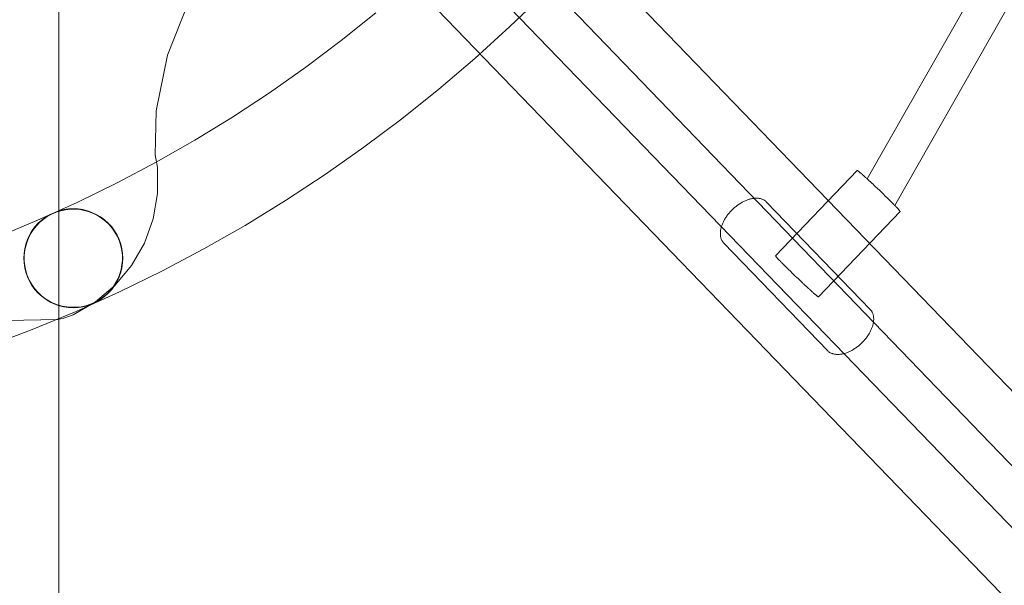
# Model space of a CAD drawing. Units: millimetres. Extents: x 76232 to 84845, y -1739 to 7631.
# Drawn here: x 80318 to 80716, y 2316 to 2545 of the extents above; entities that cross this region are included whole.
import ezdxf

# ---------------------------------------------------------------- set-up
doc = ezdxf.new("R2010")
doc.units = ezdxf.units.MM
doc.header["$MEASUREMENT"] = 0
doc.linetypes.add('Wipeout_Contour', pattern=[1000, 0, -1000])
doc.layers.add('STREFA_Nr_pióra__7', color=7, linetype='Continuous')
doc.layers.add('STREFA_Nr_pióra__7_Nr_pióra__7', color=7, linetype='Continuous', lineweight=18)
doc.layers.add('ZESTAW_Nr_pióra__7_Nr_pióra__7', color=7, linetype='Continuous', lineweight=18)
doc.styles.add('GENERATED_STYLE_1', font='txt')
doc.dimstyles.new('GENERATED_STYLE__1', dxfattribs={"dimtxt": 150, "dimasz": 91.78744, "dimexe": 0.18, "dimexo": 3000, "dimgap": 0.09, "dimtad": 0, "dimdec": 0, "dimlfac": 0.1, "dimzin": 0, "dimdsep": 46, "dimtxsty": 'GENERATED_STYLE_1', "dimblk": 'ARROWHEAD_5', "dimblk1": 'ARROWHEAD_5', "dimblk2": 'ARROWHEAD_5', "dimcen": 0.09, "dimclrd": 7, "dimclre": 7, "dimclrt": 7, "dimazin": 0, "dimtfac": 1, "dimtdec": 4, "dimtmove": 0, "dimatfit": 3, "dimfxl": 0, "dimtolj": 1, "dimtzin": 0, "dimarcsym": 0})
doc.dimstyles.new('GENERATED_STYLE__2', dxfattribs={"dimtxt": 150, "dimasz": 91.78744, "dimexe": 0.18, "dimexo": 3000, "dimgap": 0.09, "dimtad": 0, "dimtih": 1, "dimtoh": 1, "dimdec": 0, "dimlfac": 0.1, "dimzin": 0, "dimdsep": 46, "dimtxsty": 'GENERATED_STYLE_1', "dimblk": 'ARROWHEAD_5', "dimblk1": 'ARROWHEAD_5', "dimblk2": 'ARROWHEAD_5', "dimcen": 0.09, "dimclrd": 7, "dimclre": 7, "dimclrt": 7, "dimazin": 0, "dimtfac": 1, "dimtdec": 4, "dimtmove": 0, "dimatfit": 3, "dimfxl": 0, "dimtolj": 1, "dimtzin": 0, "dimarcsym": 0})
doc.dimstyles.new('GENERATED_STYLE__3', dxfattribs={"dimtxt": 150, "dimasz": 91.78744, "dimexe": 0.18, "dimexo": 0, "dimgap": 0.09, "dimtad": 0, "dimdec": 0, "dimlfac": 0.1, "dimzin": 0, "dimdsep": 46, "dimtxsty": 'GENERATED_STYLE_1', "dimblk": 'ARROWHEAD_5', "dimblk1": 'ARROWHEAD_5', "dimblk2": 'ARROWHEAD_5', "dimcen": 0.09, "dimclrd": 7, "dimclre": 7, "dimclrt": 7, "dimazin": 0, "dimtfac": 1, "dimtdec": 4, "dimtmove": 0, "dimatfit": 3, "dimfxl": 0, "dimtolj": 1, "dimtzin": 0, "dimarcsym": 0})
doc.dimstyles.new('GENERATED_STYLE__4', dxfattribs={"dimtxt": 150, "dimasz": 91.78744, "dimexe": 0.18, "dimexo": 0, "dimgap": 0.09, "dimtad": 0, "dimtih": 1, "dimtoh": 1, "dimdec": 0, "dimlfac": 0.1, "dimzin": 0, "dimdsep": 46, "dimtxsty": 'GENERATED_STYLE_1', "dimblk": 'ARROWHEAD_5', "dimblk1": 'ARROWHEAD_5', "dimblk2": 'ARROWHEAD_5', "dimcen": 0.09, "dimclrd": 7, "dimclre": 7, "dimclrt": 7, "dimazin": 0, "dimtfac": 1, "dimtdec": 4, "dimtmove": 0, "dimatfit": 3, "dimfxl": 0, "dimtolj": 1, "dimtzin": 0, "dimarcsym": 0})

# ---------------------------------------------------------------- blocks, each defined once
blk = doc.blocks.new('*D1')
at = {"layer": 'STREFA_Nr_pióra__7', "linetype": 'Continuous', "lineweight": 0, "true_color": 0x000000}
for points in [[(84744.84, 7631.32), (84719.84, 7538.01), (84769.84, 7538.01)], [(84744.84, -820.93), (84769.84, -727.63), (84719.84, -727.63)]]:
    blk.add_hatch(color=18, dxfattribs=at).paths.add_polyline_path(points)
at = {"layer": 'STREFA_Nr_pióra__7_Nr_pióra__7', "linetype": 'Continuous'}
for p, q in [((84835.42, 7631.32), (81744.84, 7631.32)), ((84744.84, 7631.32), (84719.84, 7538.01)), ((84744.84, 7631.32), (84769.84, 7538.01)), ((84769.84, 7538.01), (84719.84, 7538.01)), ((84744.84, 3599.97), (84744.84, 7538.01)), ((84744.84, -727.63), (84744.84, 3210.41)), ((84744.84, -820.93), (84719.84, -727.63)), ((84719.84, -727.63), (84769.84, -727.63)), ((84744.84, -820.93), (84769.84, -727.63)), ((84835.42, -820.93), (81744.84, -820.93))]:
    blk.add_line(p, q, dxfattribs=at)
at = {"color": 254, "linetype": 'Wipeout_Contour', "lineweight": 0, "ltscale": 339253.804661}
blk.add_wipeout([(84844.84, 3209.45), (84844.84, 3600.93), (84644.84, 3600.93), (84644.84, 3209.45)], dxfattribs=at).dxf.layer = 'STREFA_Nr_pióra__7'
at = {"layer": 'STREFA_Nr_pióra__7_Nr_pióra__7', "insert": (84819.84, 3234.45), "char_height": 150, "attachment_point": 7, "rotation": 90, "style": 'GENERATED_STYLE_1'}
blk.add_mtext('\\A1;{\\fArial|b0|i0|c238|p38;845}', dxfattribs=at)
blk = doc.blocks.new('ARROWHEAD_5')
at = {"color": 0, "linetype": 'Continuous', "lineweight": 0}
blk.add_line((0, 0), (-1, 0), dxfattribs=at)
blk.add_solid([(-1, 0.2679), (0, 0), (-1, -0.2679), (-1, 0.2679)], dxfattribs=at)
blk = doc.blocks.new('*D3')
at = {"layer": 'STREFA_Nr_pióra__7', "linetype": 'Continuous', "lineweight": 0, "true_color": 0x000000}
for points in [[(76232.01, -1639.08), (76325.31, -1664.08), (76325.31, -1614.08)], [(83964.63, -1639.08), (83871.33, -1614.08), (83871.33, -1664.08)]]:
    blk.add_hatch(color=18, dxfattribs=at).paths.add_polyline_path(points)
at = {"layer": 'STREFA_Nr_pióra__7_Nr_pióra__7', "linetype": 'Continuous'}
for p, q in [((76232.01, -1729.66), (76232.01, 1360.92)), ((83964.63, -1729.66), (83964.63, 1360.92)), ((76232.01, -1639.08), (76325.31, -1614.08)), ((76325.31, -1614.08), (76325.31, -1664.08)), ((83964.63, -1639.08), (83871.33, -1614.08)), ((83871.33, -1664.08), (83871.33, -1614.08)), ((76232.01, -1639.08), (76325.31, -1664.08)), ((76325.31, -1639.08), (79903.55, -1639.08)), ((80293.1, -1639.08), (83871.33, -1639.08)), ((83964.63, -1639.08), (83871.33, -1664.08))]:
    blk.add_line(p, q, dxfattribs=at)
at = {"color": 254, "linetype": 'Wipeout_Contour', "lineweight": 0, "ltscale": 320460.617722}
blk.add_wipeout([(79902.58, -1739.08), (80294.07, -1739.08), (80294.07, -1539.08), (79902.58, -1539.08)], dxfattribs=at).dxf.layer = 'STREFA_Nr_pióra__7'
at = {"layer": 'STREFA_Nr_pióra__7_Nr_pióra__7', "insert": (79927.58, -1714.08), "char_height": 150, "attachment_point": 7, "style": 'GENERATED_STYLE_1'}
blk.add_mtext('\\A1;{\\fArial|b0|i0|c238|p38;773}', dxfattribs=at)
blk = doc.blocks.new('*D4')
at = {"layer": 'STREFA_Nr_pióra__7', "linetype": 'Continuous', "lineweight": 0, "true_color": 0x000000}
for points in [[(84292.87, 6021.15), (84267.87, 5927.85), (84317.87, 5927.85)], [(84292.87, 121.15), (84317.87, 214.45), (84267.87, 214.45)]]:
    blk.add_hatch(color=18, dxfattribs=at).paths.add_polyline_path(points)
at = {"layer": 'STREFA_Nr_pióra__7_Nr_pióra__7', "linetype": 'Continuous'}
for p, q in [((84383.45, 6021.15), (84202.29, 6021.15)), ((84292.87, 6021.15), (84267.87, 5927.85)), ((84292.87, 6021.15), (84317.87, 5927.85)), ((84317.87, 5927.85), (84267.87, 5927.85)), ((84292.87, 3265.93), (84292.87, 5927.85)), ((84292.87, 214.45), (84292.87, 2876.38)), ((84292.87, 121.15), (84267.87, 214.45)), ((84267.87, 214.45), (84317.87, 214.45)), ((84292.87, 121.15), (84317.87, 214.45)), ((84383.45, 121.15), (84202.29, 121.15))]:
    blk.add_line(p, q, dxfattribs=at)
at = {"color": 254, "linetype": 'Wipeout_Contour', "lineweight": 0, "ltscale": 337396.102144}
blk.add_wipeout([(84392.87, 2875.41), (84392.87, 3266.9), (84192.87, 3266.9), (84192.87, 2875.41)], dxfattribs=at).dxf.layer = 'STREFA_Nr_pióra__7'
at = {"layer": 'STREFA_Nr_pióra__7_Nr_pióra__7', "insert": (84367.87, 2900.41), "char_height": 150, "attachment_point": 7, "rotation": 90, "style": 'GENERATED_STYLE_1'}
blk.add_mtext('\\A1;{\\fArial|b0|i0|c238|p38;590}', dxfattribs=at)
blk = doc.blocks.new('*D5')
at = {"layer": 'STREFA_Nr_pióra__7', "linetype": 'Continuous', "lineweight": 0, "true_color": 0x000000}
for points in [[(77873.32, -1251.3), (77966.62, -1276.3), (77966.62, -1226.3)], [(82323.32, -1251.3), (82230.02, -1226.3), (82230.02, -1276.3)]]:
    blk.add_hatch(color=18, dxfattribs=at).paths.add_polyline_path(points)
at = {"layer": 'STREFA_Nr_pióra__7_Nr_pióra__7', "linetype": 'Continuous'}
for p, q in [((77873.32, -1341.88), (77873.32, -1160.72)), ((82323.32, -1341.88), (82323.32, -1160.72)), ((77873.32, -1251.3), (77966.62, -1226.3)), ((77966.62, -1226.3), (77966.62, -1276.3)), ((82323.32, -1251.3), (82230.02, -1226.3)), ((82230.02, -1276.3), (82230.02, -1226.3)), ((77873.32, -1251.3), (77966.62, -1276.3)), ((77966.62, -1251.3), (79903.55, -1251.3)), ((80293.1, -1251.3), (82230.02, -1251.3)), ((82323.32, -1251.3), (82230.02, -1276.3))]:
    blk.add_line(p, q, dxfattribs=at)
at = {"color": 254, "linetype": 'Wipeout_Contour', "lineweight": 0, "ltscale": 320432.635604}
blk.add_wipeout([(79902.58, -1351.3), (80294.07, -1351.3), (80294.07, -1151.3), (79902.58, -1151.3)], dxfattribs=at).dxf.layer = 'STREFA_Nr_pióra__7'
at = {"layer": 'STREFA_Nr_pióra__7_Nr_pióra__7', "insert": (79927.58, -1326.3), "char_height": 150, "attachment_point": 7, "style": 'GENERATED_STYLE_1'}
blk.add_mtext('\\A1;{\\fArial|b0|i0|c238|p38;445}', dxfattribs=at)

msp = doc.modelspace()

# ---------------------------------------------------------------- linework, layer by layer
at = {"layer": 'ZESTAW_Nr_pióra__7_Nr_pióra__7', "linetype": 'Continuous'}
for p, q in [((80822.29, 2764.92), (80660.23, 2480.32)), ((80837.27, 2760.92), (80671.39, 2469.56)), ((80428.16, 2665.88), (81379.17, 1679.05)), ((81368, 1667.13), (80417.04, 2651.85)), ((80529.66, 2555.23), (80515.9, 2541.9)), ((80461.65, 2547.38), (80447.68, 2536.18)), ((80515.9, 2541.9), (80501.72, 2529)), ((80447.68, 2536.18), (80433.36, 2525.43)), ((80501.72, 2529), (80487.15, 2516.56)), ((80433.36, 2525.43), (80418.71, 2515.13)), ((80418.71, 2515.13), (80403.74, 2505.3)), ((80487.15, 2516.56), (80472.2, 2504.57)), ((80403.74, 2505.3), (80388.48, 2495.95)), ((80472.2, 2504.57), (80456.87, 2493.07)), ((80388.48, 2495.95), (80372.92, 2487.07)), ((80456.87, 2493.07), (80441.19, 2482.05)), ((80372.92, 2487.07), (80357.1, 2478.69)), ((80441.19, 2482.05), (80425.18, 2471.53)), ((80357.1, 2478.69), (80341.02, 2470.82)), ((80341.02, 2470.82), (80324.7, 2463.45)), ((80425.18, 2471.53), (80408.84, 2461.52)), ((80324.7, 2463.45), (80308.15, 2456.6)), ((80408.84, 2461.52), (80392.19, 2452.02)), ((80392.19, 2452.02), (80375.26, 2443.05)), ((80375.26, 2443.05), (80358.05, 2434.62)), ((80358.05, 2434.62), (80340.58, 2426.74)), ((80340.58, 2426.74), (80322.88, 2419.4)), ((80322.88, 2419.4), (80304.95, 2412.63))]:
    msp.add_line(p, q, dxfattribs=at)
at = {"layer": 'ZESTAW_Nr_pióra__7_Nr_pióra__7', "linetype": 'Continuous', "flags": 128}
for points in [[(80587.22, 2794.33), (80550.37, 2729.51), (80505.04, 2670.31), (80452.07, 2617.83), (80422.26, 2595.44), (80413.26, 2588.32), (80398.01, 2571.19), (80385.97, 2551.66), (80377.51, 2530.34), (80372.87, 2507.87), (80372.51, 2489.99), (80373.43, 2484.86), (80373.47, 2474.44), (80371.69, 2464.18), (80368.16, 2454.38), (80362.98, 2445.34), (80356.31, 2437.34), (80348.35, 2430.61), (80339.35, 2425.37), (80335.64, 2424.01), (80333.2, 2423.55), (80105.27, 2419.07)], [(80333.2, 2582.31), (80333.59, 2580.31), (80333.59, 2579.64), (80333.59, 2575.74), (80333.59, 2569.5), (80333.59, 2561.1), (80333.59, 2550.8), (80333.59, 2538.92), (80333.59, 2525.8), (80333.59, 2511.99), (80333.59, 2496.23), (80333.59, 2495.64)], [(80331.08, 123.69), (80332.96, 126.8), (80333.59, 131.14), (80333.59, 131.33), (80333.59, 133.97), (80333.59, 138.99), (80333.59, 146.23), (80333.59, 155.49), (80333.59, 166.46), (80333.59, 178.83), (80333.59, 192.21), (80333.59, 199.12), (80333.59, 728.61), (80333.59, 753.97), (80333.59, 802.61), (80333.59, 847.72), (80333.59, 875.33), (80333.59, 2312.78), (80333.59, 2338.88), (80333.59, 2364.14), (80333.59, 2391.61), (80333.59, 2420.31), (80333.59, 2434.93), (80333.59, 2495.64)], [(80656.21, 2483.71), (80623.21, 2449.23)], [(80656.22, 2483.72), (80656.21, 2483.71)], [(80673.55, 2467.13), (80673.55, 2467.15), (80673.51, 2467.22), (80673.48, 2467.27), (80673.4, 2467.38), (80673.34, 2467.45), (80673.28, 2467.53), (80673.21, 2467.61), (80673.13, 2467.71), (80673.04, 2467.81), (80672.95, 2467.91), (80672.84, 2468.03), (80672.73, 2468.15), (80672.61, 2468.28), (80672.48, 2468.42), (80672.35, 2468.56), (80672.2, 2468.71), (80672.06, 2468.87), (80671.9, 2469.04), (80671.74, 2469.21), (80671.57, 2469.38), (80671.39, 2469.56), (80671.2, 2469.75), (80671.02, 2469.94), (80670.82, 2470.14), (80670.62, 2470.35), (80670.41, 2470.56), (80670.2, 2470.77), (80669.98, 2470.99), (80669.76, 2471.21), (80669.53, 2471.44), (80669.3, 2471.67), (80669.06, 2471.9), (80668.82, 2472.14), (80668.58, 2472.38), (80668.33, 2472.63), (80668.08, 2472.88), (80667.82, 2473.12), (80667.56, 2473.38), (80667.3, 2473.63), (80667.04, 2473.89), (80666.78, 2474.14), (80666.51, 2474.4), (80666.24, 2474.66), (80665.97, 2474.92), (80665.7, 2475.18), (80665.43, 2475.44), (80665.16, 2475.7), (80664.88, 2475.96), (80664.61, 2476.22), (80664.34, 2476.48), (80664.07, 2476.74), (80663.8, 2477), (80663.53, 2477.25), (80663.26, 2477.51), (80662.99, 2477.76), (80662.73, 2478.01), (80662.46, 2478.25), (80662.2, 2478.5), (80661.94, 2478.74), (80661.69, 2478.97), (80661.44, 2479.21), (80661.19, 2479.44), (80660.94, 2479.66), (80660.7, 2479.89), (80660.47, 2480.1), (80660.23, 2480.32), (80660.01, 2480.52), (80659.78, 2480.73), (80659.57, 2480.92), (80659.35, 2481.12), (80659.15, 2481.3), (80658.94, 2481.48), (80658.75, 2481.66), (80658.56, 2481.83), (80658.37, 2481.99), (80658.2, 2482.15), (80658.03, 2482.3), (80657.86, 2482.44), (80657.71, 2482.57), (80657.56, 2482.7), (80657.41, 2482.82), (80657.28, 2482.94), (80657.15, 2483.04), (80657.03, 2483.14), (80656.92, 2483.23), (80656.81, 2483.32), (80656.63, 2483.46), (80656.55, 2483.52), (80656.41, 2483.62), (80656.36, 2483.65), (80656.31, 2483.68), (80656.27, 2483.7), (80656.24, 2483.71), (80656.22, 2483.72)], [(80656.55, 2483.52), (80656.48, 2483.57)], [(80656.81, 2483.32), (80656.72, 2483.39)], [(80673.55, 2467.12), (80640.55, 2432.64)], [(80673.54, 2467.18), (80673.45, 2467.32), (80673.4, 2467.38)], [(80673.55, 2467.12), (80673.55, 2467.13)], [(80623.21, 2449.23), (80623.21, 2449.22)], [(80623.21, 2449.22), (80623.21, 2449.2), (80623.23, 2449.17), (80623.32, 2449.03), (80623.36, 2448.97), (80623.42, 2448.9), (80623.48, 2448.82), (80623.63, 2448.64), (80623.72, 2448.54), (80623.82, 2448.44), (80623.92, 2448.32), (80624.03, 2448.2), (80624.15, 2448.07), (80624.28, 2447.93), (80624.41, 2447.79), (80624.56, 2447.64), (80624.71, 2447.48), (80624.86, 2447.32), (80625.03, 2447.14), (80625.2, 2446.97), (80625.37, 2446.79), (80625.56, 2446.6), (80625.75, 2446.41), (80625.94, 2446.21), (80626.14, 2446), (80626.35, 2445.79), (80626.56, 2445.58), (80626.78, 2445.36), (80627, 2445.14), (80627.23, 2444.91), (80627.46, 2444.68), (80627.7, 2444.45), (80627.94, 2444.21), (80628.19, 2443.97), (80628.43, 2443.72), (80628.69, 2443.48), (80628.94, 2443.23), (80629.2, 2442.97), (80629.46, 2442.72), (80629.72, 2442.46), (80629.99, 2442.21), (80630.25, 2441.95), (80630.52, 2441.69), (80630.79, 2441.43), (80631.06, 2441.17), (80631.33, 2440.91), (80631.61, 2440.65), (80631.88, 2440.39), (80632.15, 2440.13), (80632.42, 2439.87), (80632.69, 2439.61), (80632.97, 2439.35), (80633.24, 2439.1), (80633.5, 2438.85), (80633.77, 2438.59), (80634.04, 2438.34), (80634.3, 2438.1), (80634.56, 2437.85), (80634.82, 2437.61), (80635.07, 2437.38), (80635.32, 2437.14), (80635.57, 2436.91), (80635.82, 2436.69), (80636.06, 2436.46), (80636.29, 2436.25), (80636.53, 2436.03), (80636.76, 2435.83), (80636.98, 2435.62), (80637.2, 2435.43), (80637.41, 2435.23), (80637.62, 2435.05), (80637.82, 2434.87), (80638.01, 2434.69), (80638.2, 2434.52), (80638.39, 2434.36), (80638.56, 2434.2), (80638.73, 2434.05), (80638.9, 2433.91), (80639.06, 2433.78), (80639.2, 2433.65), (80639.35, 2433.53), (80639.48, 2433.41), (80639.61, 2433.31), (80639.73, 2433.21), (80639.84, 2433.12), (80639.95, 2433.03), (80640.04, 2432.96), (80640.13, 2432.89), (80640.28, 2432.78), (80640.35, 2432.73), (80640.45, 2432.67), (80640.52, 2432.64), (80640.54, 2432.63)], [(80623.25, 2449.13), (80623.28, 2449.09), (80623.32, 2449.03)], [(80623.55, 2448.74), (80623.63, 2448.64)], [(80640.13, 2432.89), (80640.21, 2432.83)], [(80640.35, 2432.73), (80640.45, 2432.67), (80640.49, 2432.65)], [(80640.54, 2432.63), (80640.55, 2432.64)]]:
    msp.add_lwpolyline(points, dxfattribs=at)
msp.add_lwpolyline([(80338.49, 2702.17), (80381.65, 2743.85), (81805.36, 1269.56, -0.900488), (81762.2, 1227.88)], format="xyb", close=True, dxfattribs=at)
msp.add_lwpolyline([(80662.63, 2425.5), (80662.7, 2425.26), (80662.75, 2425.01), (80662.79, 2424.75), (80662.83, 2424.49), (80662.85, 2424.22), (80662.87, 2423.95), (80662.87, 2423.67), (80662.87, 2423.39), (80662.85, 2423.11), (80662.83, 2422.82), (80662.79, 2422.53), (80662.75, 2422.23), (80662.69, 2421.94), (80662.63, 2421.64), (80662.55, 2421.33), (80662.47, 2421.03), (80662.38, 2420.72), (80662.27, 2420.41), (80662.16, 2420.1), (80662.04, 2419.79), (80661.91, 2419.48), (80661.77, 2419.17), (80661.62, 2418.86), (80661.47, 2418.55), (80661.3, 2418.24), (80661.13, 2417.93), (80660.94, 2417.62), (80660.75, 2417.32), (80660.56, 2417.01), (80660.35, 2416.71), (80660.14, 2416.41), (80659.92, 2416.12), (80659.69, 2415.82), (80659.46, 2415.53), (80659.22, 2415.25), (80658.97, 2414.97), (80658.72, 2414.69), (80658.46, 2414.42), (80658.19, 2414.15), (80657.93, 2413.88), (80657.65, 2413.62), (80657.37, 2413.37), (80657.09, 2413.12), (80656.8, 2412.88), (80656.51, 2412.65), (80656.21, 2412.42), (80655.91, 2412.2), (80655.61, 2411.99), (80655.31, 2411.78), (80655, 2411.58), (80654.69, 2411.39), (80654.38, 2411.2), (80654.07, 2411.03), (80653.75, 2410.86), (80653.44, 2410.7), (80653.12, 2410.55), (80652.81, 2410.4), (80652.49, 2410.27), (80652.18, 2410.14), (80651.86, 2410.03), (80651.55, 2409.92), (80651.23, 2409.82), (80650.92, 2409.73), (80650.61, 2409.65), (80650.31, 2409.58), (80650, 2409.52), (80649.7, 2409.47), (80649.4, 2409.43), (80649.11, 2409.4), (80648.82, 2409.38), (80648.53, 2409.37), (80648.25, 2409.36), (80647.97, 2409.37), (80647.69, 2409.39), (80647.42, 2409.42), (80647.16, 2409.45), (80646.9, 2409.5), (80646.65, 2409.56), (80646.4, 2409.62), (80646.16, 2409.7), (80645.93, 2409.78), (80645.7, 2409.88), (80645.48, 2409.98), (80645.27, 2410.09), (80645.07, 2410.21), (80644.87, 2410.34), (80644.68, 2410.48), (80644.5, 2410.63), (80644.33, 2410.79), (80644.16, 2410.95), (80602.29, 2454.3), (80602.13, 2454.48), (80601.98, 2454.66), (80601.85, 2454.85), (80601.72, 2455.04), (80601.6, 2455.25), (80601.48, 2455.46), (80601.38, 2455.68), (80601.29, 2455.9), (80601.21, 2456.13), (80601.13, 2456.37), (80601.07, 2456.62), (80601.02, 2456.87), (80600.97, 2457.12), (80600.94, 2457.38), (80600.91, 2457.65), (80600.9, 2457.92), (80600.9, 2458.2), (80600.9, 2458.48), (80600.92, 2458.76), (80600.94, 2459.05), (80600.98, 2459.34), (80601.02, 2459.64), (80601.08, 2459.94), (80601.14, 2460.24), (80601.21, 2460.54), (80601.3, 2460.84), (80601.39, 2461.15), (80601.49, 2461.46), (80601.61, 2461.77), (80601.73, 2462.08), (80601.86, 2462.39), (80602, 2462.7), (80602.15, 2463.01), (80602.3, 2463.32), (80602.47, 2463.63), (80602.64, 2463.94), (80602.82, 2464.25), (80603.01, 2464.55), (80603.21, 2464.86), (80603.42, 2465.16), (80603.63, 2465.46), (80603.85, 2465.75), (80604.08, 2466.05), (80604.31, 2466.34), (80604.55, 2466.62), (80604.8, 2466.91), (80605.05, 2467.18), (80605.31, 2467.46), (80605.57, 2467.73), (80605.84, 2467.99), (80606.12, 2468.25), (80606.4, 2468.5), (80606.68, 2468.75), (80606.97, 2468.99), (80607.26, 2469.22), (80607.55, 2469.45), (80607.85, 2469.67), (80608.16, 2469.89), (80608.46, 2470.09), (80608.77, 2470.29), (80609.08, 2470.49), (80609.39, 2470.67), (80609.7, 2470.85), (80610.01, 2471.01), (80610.33, 2471.17), (80610.64, 2471.33), (80610.96, 2471.47), (80611.28, 2471.6), (80611.59, 2471.73), (80611.91, 2471.85), (80612.22, 2471.95), (80612.53, 2472.05), (80612.84, 2472.14), (80613.15, 2472.22), (80613.46, 2472.29), (80613.76, 2472.35), (80614.07, 2472.4), (80614.36, 2472.44), (80614.66, 2472.47), (80614.95, 2472.49), (80615.24, 2472.51), (80615.52, 2472.51), (80615.8, 2472.5), (80616.07, 2472.48), (80616.34, 2472.46), (80616.61, 2472.42), (80616.87, 2472.37), (80617.12, 2472.32), (80617.36, 2472.25), (80617.6, 2472.18), (80617.84, 2472.09), (80618.06, 2472), (80618.28, 2471.89), (80618.49, 2471.78), (80618.7, 2471.66), (80618.9, 2471.53), (80619.09, 2471.39), (80619.27, 2471.24), (80619.44, 2471.09), (80619.6, 2470.92), (80661.48, 2427.57), (80661.64, 2427.39), (80661.78, 2427.21), (80661.92, 2427.02), (80662.05, 2426.83), (80662.17, 2426.62), (80662.28, 2426.41), (80662.38, 2426.19), (80662.48, 2425.97), (80662.56, 2425.74)], close=True, dxfattribs=at)
at = {"layer": 'ZESTAW_Nr_pióra__7_Nr_pióra__7', "linetype": 'Continuous'}
for radius, start, end in [(19.85, 26.3275, 206.3275), (19.85, 26.3275, 206.3275), (20, 315, 135), (20, 135, 315), (19.85, 206.3275, 26.3275), (19.85, 206.3275, 26.3275)]:
    msp.add_arc((80339.44, 2448.25), radius, start, end, dxfattribs=at)

# ---------------------------------------------------------------- next in the draw order: dimensions: what is measured, and where the dimension line sits
at = {"layer": 'STREFA_Nr_pióra__7', "linetype": 'Continuous'}
dim = msp.add_linear_dim(base=(84744.84, 7631.32), p1=(79973.57, -820.93), p2=(79972.49, 7631.32), angle=90, dimstyle='GENERATED_STYLE__1', dxfattribs=at)
dim.commit()
dim.dimension.update_dxf_attribs({"geometry": '*D1', "text_midpoint": (84744.84, 3405.19), "dimtype": 160, "text_rotation": 90})

# ---------------------------------------------------------------- next in the draw order: dimensions: what is measured, and where the dimension line sits
dim = msp.add_linear_dim(base=(83964.63, -1639.08), p1=(76232.01, 2470.64), p2=(83964.63, 2470.64), dimstyle='GENERATED_STYLE__2', dxfattribs=at)
dim.commit()
dim.dimension.update_dxf_attribs({"geometry": '*D3', "text_midpoint": (80098.32, -1639.08), "dimtype": 160})

# ---------------------------------------------------------------- next in the draw order: dimensions: what is measured, and where the dimension line sits
dim = msp.add_linear_dim(base=(84292.87, 6021.15), p1=(80323.61, 121.15), p2=(80323.57, 6021.15), angle=90, dimstyle='GENERATED_STYLE__3', dxfattribs=at)
dim.commit()
dim.dimension.update_dxf_attribs({"geometry": '*D4', "text_midpoint": (84292.87, 3071.15), "dimtype": 160, "text_rotation": 90})

# ---------------------------------------------------------------- next in the draw order: dimensions: what is measured, and where the dimension line sits
dim = msp.add_linear_dim(base=(82323.32, -1251.3), p1=(77873.32, 3544.27), p2=(82323.32, 3544.27), dimstyle='GENERATED_STYLE__4', dxfattribs=at)
dim.commit()
dim.dimension.update_dxf_attribs({"geometry": '*D5', "text_midpoint": (80098.32, -1251.3), "dimtype": 160})

doc.saveas('drawing.dxf')
